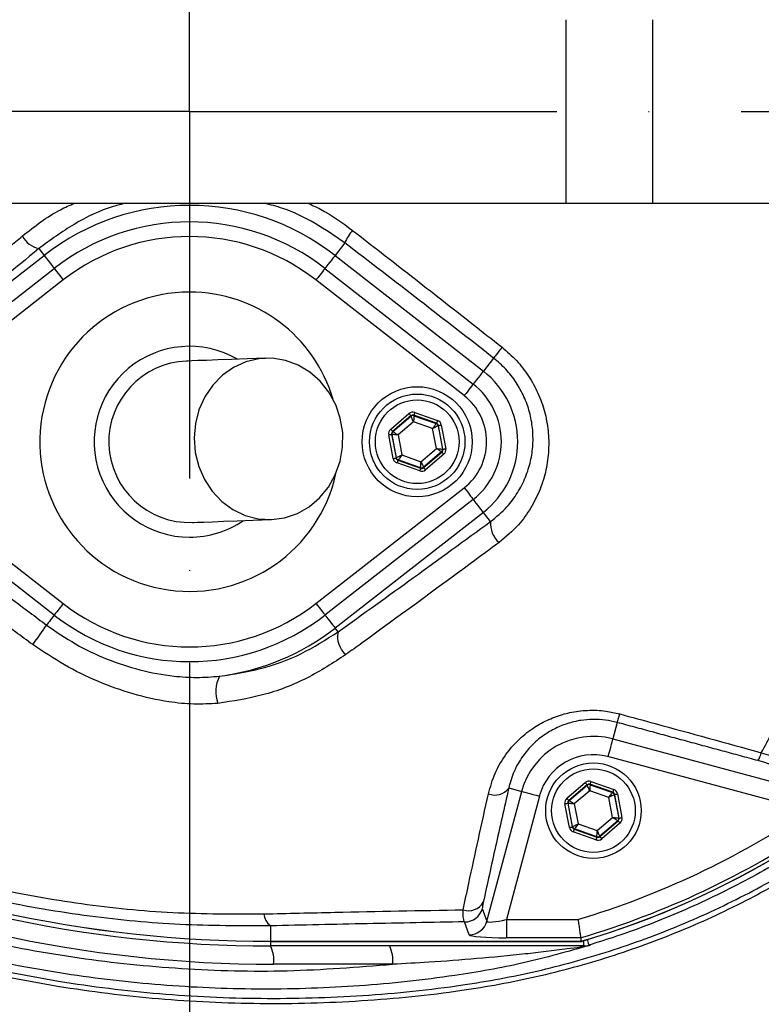
# Model space of a CAD drawing. Extents: x 0 to 10040, y 0 to 6534.
# Drawn here: x 8531 to 8632, y 1581 to 1715 of the extents above; entities that cross this region are included whole.
import ezdxf

# ---------------------------------------------------------------- set-up
doc = ezdxf.new("R2010")
doc.units = 0
doc.header["$LTSCALE"] = 5
doc.header["$MEASUREMENT"] = 0
doc.linetypes.add('GEN7', pattern=[15, 10, -2.5, 0, -2.5])
doc.layers.get('0').update_dxf_attribs({"linetype": 'CONTINUOUS'})
doc.layers.add('7', color=4, linetype='GEN7')
doc.layers.add('8', color=1, linetype='CONTINUOUS')
doc.styles.add('ISO', font='GENISO.SHX')
doc.dimstyles.new('GEN-ISO', dxfattribs={"dimtxt": 50, "dimasz": 50, "dimexe": 40, "dimexo": 1, "dimgap": 30, "dimtad": 0, "dimtih": 1, "dimtoh": 1, "dimdec": 1, "dimdsep": 46, "dimtxsty": 'ISO', "dimcen": 2, "dimclrd": 256, "dimclre": 256, "dimclrt": 2, "dimadec": 0, "dimazin": 0, "dimtp": 0.1, "dimtm": 0.1, "dimtfac": 0.05, "dimtdec": 1, "dimtix": 1, "dimtmove": 2, "dimatfit": 3, "dimfxl": 1, "dimtolj": 1, "dimarcsym": 0})

# ---------------------------------------------------------------- blocks, each defined once
blk = doc.blocks.new('*D96')
at = {"layer": '8', "color": 3}
for p, q in [((8572.5, 1921.04), (9117.95, 1921.04)), ((9092.95, 1886.04), (9092.95, 1737.82)), ((8805.6, 1702.82), (9117.95, 1702.82))]:
    blk.add_line(p, q, dxfattribs=at)
for points in [[(9098.78, 1886.04), (9087.11, 1886.04), (9092.95, 1921.04)], [(9087.11, 1737.82), (9098.78, 1737.82), (9092.95, 1702.82)]]:
    blk.add_solid(points, dxfattribs=at)
at = {"layer": '8', "color": 2, "insert": (9036.67, 1811.93), "char_height": 50, "attachment_point": 5, "rotation": 90, "style": 'ISO'}
blk.add_mtext('\\A1;8.6', dxfattribs=at)
blk = doc.blocks.new('*D97')
at = {"layer": '8', "color": 3}
for p, q in [((8806.6, 1702.82), (9117.95, 1702.82)), ((9092.95, 1667.82), (9092.95, 1462.47)), ((8537.6, 1427.47), (9117.95, 1427.47))]:
    blk.add_line(p, q, dxfattribs=at)
for points in [[(9098.78, 1667.82), (9087.11, 1667.82), (9092.95, 1702.82)], [(9087.11, 1462.47), (9098.78, 1462.47), (9092.95, 1427.47)]]:
    blk.add_solid(points, dxfattribs=at)
at = {"layer": '8', "color": 2, "insert": (9037.08, 1565.14), "char_height": 50, "attachment_point": 5, "rotation": 90, "style": 'ISO'}
blk.add_mtext('\\A1;10.8', dxfattribs=at)

msp = doc.modelspace()

# ---------------------------------------------------------------- linework, layer by layer
at = {"color": 7, "linetype": 'Continuous'}
for p, q in [((8605.86, 1715.32), (8605.86, 1690.32)), ((8617.63, 1715.32), (8617.63, 1690.32)), ((8523.81, 1690.32), (8605.86, 1690.32)), ((8605.86, 1690.32), (8617.63, 1690.32)), ((8617.63, 1690.32), (8653.58, 1690.32)), ((8575.75, 1684.9), (8574.42, 1683.2)), ((8534.07, 1684.13), (8534.79, 1683.2)), ((8514.6, 1667.44), (8534.79, 1683.2)), ((8574.42, 1683.2), (8594.61, 1667.44)), ((8515.97, 1665.67), (8536.17, 1681.44)), ((8573.04, 1681.44), (8593.24, 1665.67)), ((8537.4, 1679.86), (8517.2, 1664.1)), ((8592.01, 1664.1), (8571.81, 1679.86)), ((8596.01, 1669.22), (8594.61, 1667.44)), ((8581.99, 1659.52), (8584.48, 1661.65)), ((8584.74, 1661.35), (8582.25, 1659.21)), ((8582.3, 1659.2), (8584.75, 1661.29)), ((8584.75, 1661.29), (8584.74, 1661.35)), ((8588.23, 1660.33), (8585.13, 1661.42)), ((8585.13, 1661.42), (8585.15, 1661.37)), ((8585.15, 1661.37), (8588.19, 1660.3)), ((8585.27, 1661.8), (8588.36, 1660.71)), ((8585.1, 1660.54), (8583, 1658.74)), ((8587.7, 1659.62), (8585.1, 1660.54)), ((8588.21, 1656.9), (8587.7, 1659.62)), ((8588.19, 1660.3), (8588.23, 1660.33)), ((8588.49, 1660.03), (8588.45, 1659.99)), ((8588.45, 1659.99), (8589.04, 1656.82)), ((8589.09, 1656.8), (8588.49, 1660.03)), ((8588.88, 1660.1), (8589.49, 1656.87)), ((8582.33, 1655.54), (8581.72, 1658.76)), ((8582.12, 1658.84), (8582.72, 1655.61)), ((8582.17, 1658.82), (8582.12, 1658.84)), ((8582.76, 1655.65), (8582.17, 1658.82)), ((8582.25, 1659.21), (8582.3, 1659.2)), ((8583, 1658.74), (8583.51, 1656.02)), ((8586.11, 1655.1), (8588.21, 1656.9)), ((8589.04, 1656.82), (8589.09, 1656.8)), ((8582.72, 1655.61), (8582.76, 1655.65)), ((8583.02, 1655.34), (8582.98, 1655.31)), ((8582.98, 1655.31), (8586.07, 1654.21)), ((8586.06, 1654.27), (8583.02, 1655.34)), ((8583.51, 1656.02), (8586.11, 1655.1)), ((8588.91, 1656.44), (8586.46, 1654.34)), ((8586.47, 1654.29), (8588.96, 1656.42)), ((8589.22, 1656.12), (8586.73, 1653.98)), ((8588.96, 1656.42), (8588.91, 1656.44)), ((8585.94, 1653.84), (8582.85, 1654.93)), ((8586.07, 1654.21), (8586.06, 1654.27)), ((8586.46, 1654.34), (8586.47, 1654.29)), ((8517.2, 1651.54), (8537.4, 1635.78)), ((8571.81, 1635.78), (8592.01, 1651.54)), ((8536.17, 1634.2), (8515.97, 1649.96)), ((8593.24, 1649.96), (8573.04, 1634.2)), ((8594.61, 1648.2), (8574.42, 1632.44)), ((8595.59, 1646.95), (8594.61, 1648.2)), ((8574.83, 1631.92), (8574.42, 1632.44)), ((8612.83, 1619.58), (8612.23, 1617.34)), ((8612.23, 1617.34), (8643, 1609.09)), ((8638.91, 1607.6), (8611.58, 1614.92)), ((8605.99, 1609.26), (8608.48, 1611.39)), ((8608.74, 1611.09), (8606.25, 1608.95)), ((8608.75, 1611.03), (8608.74, 1611.09)), ((8612.23, 1610.07), (8609.13, 1611.16)), ((8609.13, 1611.16), (8609.15, 1611.1)), ((8609.15, 1611.1), (8612.19, 1610.03)), ((8609.27, 1611.54), (8612.36, 1610.45)), ((8595.09, 1592.5), (8599.83, 1610.18)), ((8598.06, 1610.65), (8599.83, 1610.18)), ((8606.3, 1608.93), (8608.75, 1611.03)), ((8609.1, 1610.27), (8607, 1608.48)), ((8611.7, 1609.35), (8609.1, 1610.27)), ((8612.19, 1610.03), (8612.23, 1610.07)), ((8612.49, 1609.77), (8612.45, 1609.73)), ((8612.45, 1609.73), (8613.04, 1606.56)), ((8613.09, 1606.54), (8612.49, 1609.77)), ((8612.88, 1609.84), (8613.49, 1606.61)), ((8602.24, 1609.53), (8597.74, 1592.73)), ((8606.33, 1605.27), (8605.72, 1608.5)), ((8606.12, 1608.57), (8606.72, 1605.35)), ((8606.17, 1608.56), (8606.12, 1608.57)), ((8606.76, 1605.38), (8606.17, 1608.56)), ((8606.25, 1608.95), (8606.3, 1608.93)), ((8607, 1608.48), (8607.51, 1605.76)), ((8612.21, 1606.64), (8611.7, 1609.35)), ((8607.51, 1605.76), (8610.11, 1604.84)), ((8610.11, 1604.84), (8612.21, 1606.64)), ((8612.91, 1606.18), (8610.46, 1604.08)), ((8610.47, 1604.03), (8612.96, 1606.16)), ((8613.22, 1605.86), (8610.73, 1603.72)), ((8612.96, 1606.16), (8612.91, 1606.18)), ((8613.04, 1606.56), (8613.09, 1606.54)), ((8606.72, 1605.35), (8606.76, 1605.38)), ((8609.94, 1603.57), (8606.85, 1604.67)), ((8607.02, 1605.08), (8606.98, 1605.04)), ((8606.98, 1605.04), (8610.07, 1603.95)), ((8610.06, 1604.01), (8607.02, 1605.08)), ((8610.07, 1603.95), (8610.06, 1604.01)), ((8610.46, 1604.08), (8610.47, 1604.03)), ((8594.47, 1594.25), (8595.09, 1592.5)), ((8592.68, 1590.66), (8592.06, 1592.41)), ((8597.74, 1592.73), (8597.74, 1590.24)), ((8597.74, 1592.73), (8607.5, 1592.73)), ((8565.6, 1591.87), (8565.6, 1589.76)), ((8565.6, 1589.75), (8565.6, 1589.76)), ((8565.6, 1589.76), (8607.93, 1589.76)), ((8565.6, 1589.75), (8565.6, 1589.13)), ((8607.86, 1590.24), (8597.74, 1590.24)), ((8608.25, 1589.84), (8608.25, 1589.13)), ((8608.25, 1589.13), (8565.6, 1589.13)), ((8582.25, 1586.63), (8566.04, 1586.63))]:
    msp.add_line(p, q, dxfattribs=at)
for points in [[(8534.79, 1683.2), (8534.84, 1683.13), (8534.94, 1683), (8535.09, 1682.81), (8535.28, 1682.57), (8535.51, 1682.28), (8535.76, 1681.95), (8536.04, 1681.6), (8536.17, 1681.44)], [(8574.42, 1683.2), (8574.37, 1683.13), (8574.27, 1683), (8574.12, 1682.81), (8573.93, 1682.57), (8573.7, 1682.28), (8573.44, 1681.95), (8573.17, 1681.6), (8573.04, 1681.44)], [(8536.17, 1681.44), (8536.19, 1681.41), (8536.25, 1681.33), (8536.36, 1681.18), (8536.52, 1680.99), (8536.71, 1680.75), (8536.92, 1680.47), (8537.15, 1680.17), (8537.4, 1679.86)], [(8573.04, 1681.44), (8573.02, 1681.41), (8572.96, 1681.33), (8572.84, 1681.18), (8572.69, 1680.99), (8572.5, 1680.75), (8572.29, 1680.47), (8572.06, 1680.17), (8571.81, 1679.86)], [(8597.16, 1670.7), (8596.93, 1670.41), (8596.72, 1670.14), (8596.53, 1669.9), (8596.37, 1669.68), (8596.23, 1669.5), (8596.12, 1669.37), (8596.04, 1669.27), (8596.01, 1669.22)], [(8564.95, 1669.2), (8562.46, 1669.11), (8560.29, 1669.03), (8558.44, 1668.97), (8556.92, 1668.91), (8555.73, 1668.87), (8554.89, 1668.84), (8554.38, 1668.82), (8554.21, 1668.81)], [(8565.75, 1647.22), (8567.55, 1647.46), (8569.28, 1648.05), (8570.88, 1648.96), (8572.31, 1650.17), (8573.51, 1651.64), (8574.45, 1653.32), (8575.1, 1655.16), (8575.44, 1657.1), (8575.45, 1659.07), (8575.13, 1661.01), (8574.5, 1662.87), (8573.58, 1664.57), (8572.39, 1666.07), (8570.98, 1667.32), (8569.38, 1668.27), (8567.66, 1668.9), (8565.86, 1669.19), (8564.04, 1669.12), (8562.27, 1668.71), (8560.6, 1667.95), (8559.08, 1666.89), (8557.76, 1665.54), (8556.68, 1663.96), (8555.88, 1662.19), (8555.39, 1660.3), (8555.22, 1658.34), (8555.37, 1656.37), (8555.84, 1654.46), (8556.62, 1652.68), (8557.68, 1651.07), (8558.99, 1649.69), (8560.5, 1648.58), (8562.16, 1647.79), (8563.93, 1647.33), (8565.75, 1647.22)], [(8594.61, 1667.44), (8594.56, 1667.37), (8594.46, 1667.24), (8594.31, 1667.05), (8594.12, 1666.8), (8593.89, 1666.51), (8593.64, 1666.19), (8593.36, 1665.84), (8593.24, 1665.67)], [(8593.24, 1665.67), (8593.22, 1665.65), (8593.15, 1665.56), (8593.04, 1665.42), (8592.88, 1665.22), (8592.7, 1664.98), (8592.48, 1664.71), (8592.25, 1664.41), (8592.01, 1664.1)], [(8584.48, 1661.65), (8584.53, 1661.6), (8584.58, 1661.54), (8584.62, 1661.49), (8584.66, 1661.44), (8584.7, 1661.4), (8584.72, 1661.37), (8584.74, 1661.36), (8584.74, 1661.35)], [(8585.1, 1660.54), (8585.03, 1660.68), (8584.97, 1660.82), (8584.91, 1660.95), (8584.86, 1661.07), (8584.81, 1661.16), (8584.78, 1661.23), (8584.76, 1661.28), (8584.75, 1661.29)], [(8585.15, 1661.37), (8585.14, 1661.35), (8585.14, 1661.3), (8585.14, 1661.22), (8585.13, 1661.12), (8585.12, 1660.99), (8585.12, 1660.85), (8585.11, 1660.7), (8585.1, 1660.54)], [(8585.27, 1661.8), (8585.24, 1661.73), (8585.22, 1661.66), (8585.19, 1661.59), (8585.17, 1661.54), (8585.16, 1661.49), (8585.15, 1661.45), (8585.14, 1661.43), (8585.13, 1661.42)], [(8588.36, 1660.71), (8588.34, 1660.64), (8588.31, 1660.57), (8588.29, 1660.5), (8588.27, 1660.45), (8588.25, 1660.4), (8588.24, 1660.36), (8588.23, 1660.34), (8588.23, 1660.33)], [(8581.99, 1659.52), (8582.04, 1659.46), (8582.09, 1659.4), (8582.13, 1659.35), (8582.17, 1659.31), (8582.2, 1659.27), (8582.23, 1659.24), (8582.24, 1659.22), (8582.25, 1659.21)], [(8587.7, 1659.62), (8587.8, 1659.75), (8587.89, 1659.87), (8587.97, 1659.99), (8588.04, 1660.09), (8588.1, 1660.18), (8588.15, 1660.24), (8588.18, 1660.28), (8588.19, 1660.3)], [(8588.45, 1659.99), (8588.43, 1659.98), (8588.39, 1659.96), (8588.32, 1659.93), (8588.23, 1659.88), (8588.11, 1659.82), (8587.99, 1659.76), (8587.85, 1659.69), (8587.7, 1659.62)], [(8588.49, 1660.03), (8588.5, 1660.03), (8588.52, 1660.03), (8588.56, 1660.04), (8588.61, 1660.05), (8588.67, 1660.06), (8588.74, 1660.07), (8588.81, 1660.09), (8588.88, 1660.1)], [(8581.72, 1658.76), (8581.8, 1658.78), (8581.87, 1658.79), (8581.94, 1658.8), (8582, 1658.82), (8582.05, 1658.82), (8582.08, 1658.83), (8582.11, 1658.84), (8582.12, 1658.84)], [(8583, 1658.74), (8582.84, 1658.75), (8582.68, 1658.77), (8582.54, 1658.78), (8582.42, 1658.79), (8582.31, 1658.8), (8582.24, 1658.81), (8582.19, 1658.82), (8582.17, 1658.82)], [(8582.3, 1659.2), (8582.32, 1659.19), (8582.36, 1659.16), (8582.42, 1659.12), (8582.51, 1659.06), (8582.61, 1658.99), (8582.73, 1658.91), (8582.86, 1658.83), (8583, 1658.74)], [(8588.21, 1656.9), (8588.37, 1656.88), (8588.53, 1656.87), (8588.67, 1656.86), (8588.79, 1656.84), (8588.9, 1656.83), (8588.97, 1656.83), (8589.02, 1656.82), (8589.04, 1656.82)], [(8588.91, 1656.44), (8588.89, 1656.45), (8588.85, 1656.48), (8588.79, 1656.52), (8588.7, 1656.58), (8588.59, 1656.65), (8588.48, 1656.73), (8588.35, 1656.81), (8588.21, 1656.9)], [(8589.09, 1656.8), (8589.1, 1656.8), (8589.13, 1656.81), (8589.16, 1656.81), (8589.21, 1656.82), (8589.27, 1656.83), (8589.34, 1656.85), (8589.41, 1656.86), (8589.49, 1656.87)], [(8582.33, 1655.54), (8582.4, 1655.55), (8582.47, 1655.56), (8582.54, 1655.58), (8582.6, 1655.59), (8582.65, 1655.6), (8582.69, 1655.6), (8582.71, 1655.61), (8582.72, 1655.61)], [(8582.76, 1655.65), (8582.78, 1655.66), (8582.82, 1655.68), (8582.89, 1655.71), (8582.98, 1655.76), (8583.1, 1655.82), (8583.22, 1655.88), (8583.36, 1655.95), (8583.51, 1656.02)], [(8582.98, 1655.31), (8582.98, 1655.3), (8582.97, 1655.28), (8582.96, 1655.24), (8582.94, 1655.19), (8582.92, 1655.14), (8582.9, 1655.07), (8582.87, 1655), (8582.85, 1654.93)], [(8583.51, 1656.02), (8583.41, 1655.89), (8583.32, 1655.76), (8583.24, 1655.65), (8583.17, 1655.55), (8583.11, 1655.46), (8583.06, 1655.4), (8583.03, 1655.36), (8583.02, 1655.34)], [(8588.96, 1656.42), (8588.97, 1656.42), (8588.98, 1656.4), (8589.01, 1656.37), (8589.04, 1656.33), (8589.08, 1656.29), (8589.12, 1656.24), (8589.17, 1656.18), (8589.22, 1656.12)], [(8586.07, 1654.21), (8586.07, 1654.21), (8586.06, 1654.18), (8586.05, 1654.15), (8586.04, 1654.1), (8586.02, 1654.05), (8585.99, 1653.98), (8585.97, 1653.91), (8585.94, 1653.84)], [(8586.06, 1654.27), (8586.07, 1654.29), (8586.07, 1654.34), (8586.07, 1654.42), (8586.08, 1654.52), (8586.09, 1654.64), (8586.09, 1654.79), (8586.1, 1654.94), (8586.11, 1655.1)], [(8586.11, 1655.1), (8586.18, 1654.96), (8586.24, 1654.81), (8586.3, 1654.69), (8586.35, 1654.57), (8586.4, 1654.48), (8586.43, 1654.41), (8586.45, 1654.36), (8586.46, 1654.34)], [(8586.47, 1654.29), (8586.47, 1654.28), (8586.49, 1654.26), (8586.51, 1654.24), (8586.55, 1654.2), (8586.59, 1654.15), (8586.63, 1654.1), (8586.68, 1654.04), (8586.73, 1653.98)], [(8592.01, 1651.54), (8592.25, 1651.23), (8592.48, 1650.93), (8592.7, 1650.66), (8592.88, 1650.42), (8593.04, 1650.22), (8593.15, 1650.08), (8593.22, 1649.99), (8593.24, 1649.96)], [(8594.61, 1648.2), (8594.56, 1648.27), (8594.46, 1648.4), (8594.31, 1648.59), (8594.12, 1648.83), (8593.89, 1649.13), (8593.64, 1649.45), (8593.36, 1649.8), (8593.24, 1649.96)], [(8555, 1646.83), (8555.17, 1646.83), (8555.68, 1646.85), (8556.53, 1646.88), (8557.72, 1646.92), (8559.23, 1646.98), (8561.08, 1647.05), (8563.26, 1647.13), (8565.75, 1647.22)], [(8537.4, 1635.78), (8537.15, 1635.47), (8536.92, 1635.17), (8536.71, 1634.89), (8536.52, 1634.65), (8536.36, 1634.46), (8536.25, 1634.31), (8536.19, 1634.23), (8536.17, 1634.2)], [(8571.81, 1635.78), (8572.06, 1635.47), (8572.29, 1635.17), (8572.5, 1634.89), (8572.69, 1634.65), (8572.84, 1634.46), (8572.96, 1634.31), (8573.02, 1634.23), (8573.04, 1634.2)], [(8536.17, 1634.2), (8536.15, 1634.18), (8535.98, 1633.96), (8535.81, 1633.74), (8535.65, 1633.54), (8535.5, 1633.34), (8535.35, 1633.16), (8535.23, 1633), (8535.11, 1632.85)], [(8573.04, 1634.2), (8573.17, 1634.04), (8573.44, 1633.69), (8573.7, 1633.36), (8573.93, 1633.07), (8574.12, 1632.83), (8574.27, 1632.63), (8574.37, 1632.5), (8574.42, 1632.44)], [(8612.23, 1617.34), (8612.21, 1617.27), (8612.17, 1617.12), (8612.1, 1616.89), (8612.02, 1616.59), (8611.93, 1616.23), (8611.82, 1615.82), (8611.7, 1615.38), (8611.58, 1614.92)], [(8608.48, 1611.39), (8608.53, 1611.33), (8608.58, 1611.28), (8608.62, 1611.22), (8608.66, 1611.18), (8608.7, 1611.14), (8608.72, 1611.11), (8608.74, 1611.09), (8608.74, 1611.09)], [(8609.15, 1611.1), (8609.14, 1611.09), (8609.14, 1611.04), (8609.14, 1610.96), (8609.13, 1610.86), (8609.12, 1610.73), (8609.12, 1610.59), (8609.11, 1610.43), (8609.1, 1610.27)], [(8609.27, 1611.54), (8609.24, 1611.47), (8609.22, 1611.4), (8609.19, 1611.33), (8609.17, 1611.27), (8609.16, 1611.23), (8609.15, 1611.19), (8609.14, 1611.17), (8609.13, 1611.16)], [(8599.83, 1610.18), (8599.89, 1610.16), (8600.04, 1610.12), (8600.27, 1610.06), (8600.57, 1609.98), (8600.94, 1609.88), (8601.34, 1609.77), (8601.78, 1609.65), (8602.24, 1609.53)], [(8609.1, 1610.27), (8609.03, 1610.42), (8608.97, 1610.56), (8608.91, 1610.69), (8608.86, 1610.8), (8608.81, 1610.9), (8608.78, 1610.97), (8608.76, 1611.01), (8608.75, 1611.03)], [(8611.7, 1609.35), (8611.8, 1609.49), (8611.89, 1609.61), (8611.97, 1609.73), (8612.04, 1609.83), (8612.1, 1609.91), (8612.15, 1609.98), (8612.18, 1610.02), (8612.19, 1610.03)], [(8612.45, 1609.73), (8612.43, 1609.72), (8612.39, 1609.7), (8612.32, 1609.66), (8612.23, 1609.62), (8612.11, 1609.56), (8611.99, 1609.5), (8611.85, 1609.43), (8611.7, 1609.35)], [(8612.36, 1610.45), (8612.34, 1610.37), (8612.31, 1610.3), (8612.29, 1610.24), (8612.27, 1610.18), (8612.25, 1610.14), (8612.24, 1610.1), (8612.23, 1610.08), (8612.23, 1610.07)], [(8612.49, 1609.77), (8612.5, 1609.77), (8612.52, 1609.77), (8612.56, 1609.78), (8612.61, 1609.79), (8612.67, 1609.8), (8612.74, 1609.81), (8612.81, 1609.82), (8612.88, 1609.84)], [(8605.72, 1608.5), (8605.8, 1608.52), (8605.87, 1608.53), (8605.94, 1608.54), (8606, 1608.55), (8606.05, 1608.56), (8606.08, 1608.57), (8606.11, 1608.57), (8606.12, 1608.57)], [(8605.99, 1609.26), (8606.04, 1609.2), (8606.09, 1609.14), (8606.13, 1609.09), (8606.17, 1609.04), (8606.2, 1609), (8606.23, 1608.98), (8606.24, 1608.96), (8606.25, 1608.95)], [(8607, 1608.48), (8606.84, 1608.49), (8606.68, 1608.51), (8606.54, 1608.52), (8606.42, 1608.53), (8606.31, 1608.54), (8606.24, 1608.55), (8606.19, 1608.55), (8606.17, 1608.56)], [(8606.3, 1608.93), (8606.32, 1608.92), (8606.36, 1608.9), (8606.42, 1608.85), (8606.51, 1608.8), (8606.61, 1608.73), (8606.73, 1608.65), (8606.86, 1608.56), (8607, 1608.48)], [(8606.76, 1605.38), (8606.78, 1605.39), (8606.82, 1605.41), (8606.89, 1605.45), (8606.98, 1605.5), (8607.1, 1605.55), (8607.22, 1605.62), (8607.36, 1605.69), (8607.51, 1605.76)], [(8607.51, 1605.76), (8607.41, 1605.63), (8607.32, 1605.5), (8607.24, 1605.39), (8607.17, 1605.28), (8607.11, 1605.2), (8607.06, 1605.14), (8607.03, 1605.1), (8607.02, 1605.08)], [(8612.91, 1606.18), (8612.89, 1606.19), (8612.85, 1606.22), (8612.79, 1606.26), (8612.7, 1606.32), (8612.59, 1606.39), (8612.48, 1606.46), (8612.35, 1606.55), (8612.21, 1606.64)], [(8612.21, 1606.64), (8612.37, 1606.62), (8612.53, 1606.61), (8612.67, 1606.59), (8612.79, 1606.58), (8612.9, 1606.57), (8612.97, 1606.56), (8613.02, 1606.56), (8613.04, 1606.56)], [(8612.96, 1606.16), (8612.97, 1606.15), (8612.98, 1606.14), (8613.01, 1606.11), (8613.04, 1606.07), (8613.08, 1606.02), (8613.12, 1605.97), (8613.17, 1605.92), (8613.22, 1605.86)], [(8613.09, 1606.54), (8613.1, 1606.54), (8613.13, 1606.54), (8613.16, 1606.55), (8613.21, 1606.56), (8613.27, 1606.57), (8613.34, 1606.58), (8613.41, 1606.6), (8613.49, 1606.61)], [(8606.33, 1605.27), (8606.4, 1605.29), (8606.47, 1605.3), (8606.54, 1605.31), (8606.6, 1605.33), (8606.65, 1605.33), (8606.69, 1605.34), (8606.71, 1605.35), (8606.72, 1605.35)], [(8606.98, 1605.04), (8606.98, 1605.04), (8606.97, 1605.01), (8606.96, 1604.98), (8606.94, 1604.93), (8606.92, 1604.87), (8606.9, 1604.81), (8606.87, 1604.74), (8606.85, 1604.67)], [(8610.06, 1604.01), (8610.07, 1604.03), (8610.07, 1604.08), (8610.07, 1604.15), (8610.08, 1604.26), (8610.09, 1604.38), (8610.09, 1604.52), (8610.1, 1604.68), (8610.11, 1604.84)], [(8610.11, 1604.84), (8610.18, 1604.69), (8610.24, 1604.55), (8610.3, 1604.42), (8610.35, 1604.31), (8610.4, 1604.21), (8610.43, 1604.14), (8610.45, 1604.1), (8610.46, 1604.08)], [(8610.07, 1603.95), (8610.07, 1603.94), (8610.06, 1603.92), (8610.05, 1603.89), (8610.04, 1603.84), (8610.02, 1603.78), (8609.99, 1603.72), (8609.97, 1603.65), (8609.94, 1603.57)], [(8610.47, 1604.03), (8610.47, 1604.02), (8610.49, 1604), (8610.51, 1603.97), (8610.55, 1603.93), (8610.59, 1603.89), (8610.63, 1603.84), (8610.68, 1603.78), (8610.73, 1603.72)], [(8608.74, 1589.99), (8608.78, 1589.89), (8608.84, 1589.67), (8608.9, 1589.49), (8608.94, 1589.35), (8608.96, 1589.27), (8608.97, 1589.24)]]:
    msp.add_lwpolyline(points, dxfattribs=at)
for centre, radius in [((8554.6, 1702.82), 170.06), ((8585.6, 1657.82), 7.5), ((8585.6, 1657.82), 6.5), ((8585.6, 1657.82), 5.7), ((8609.6, 1607.56), 6.5), ((8609.6, 1607.56), 5.7)]:
    msp.add_circle(centre, radius, dxfattribs=at)
for centre, radius, start, end in [((8554.6, 1702.82), 181.93, 0.0808, 270), ((8554.6, 1702.82), 181.93, 270, 356.7682), ((8554.6, 1657.82), 32.2, 52.0201, 127.9799), ((8554.6, 1657.82), 29.96, 52.0201, 127.9799), ((8581.47, 1682.59), 6.17, 139.3049, 158.0448), ((8534.89, 1687.53), 3.5, 209.0573, 256.4755), ((8554.6, 1657.82), 27.96, 52.0201, 127.9799), ((8554.6, 1657.82), 20.39, 90, 347.6961), ((8554.6, 1657.82), 20.39, 16.4548, 90), ((8574.6, 1702.82), 117.88, 286.424, 346.1844), ((8574.6, 1702.82), 117.87, 286.4237, 345.8468), ((8554.6, 1657.82), 13, 59.8712, 270), ((8554.6, 1657.82), 11, 92.0755, 272.0755), ((8587.1, 1657.82), 12.2, 307.9799, 52.0201), ((8587.1, 1657.82), 9.96, 0, 52.0201), ((8587.1, 1657.82), 7.96, 307.9799, 52.0201), ((8585.01, 1660.99), 0.4, 70.5937, 130.5742), ((8588.05, 1659.92), 0.4, 10.5934, 70.574), ((8582.56, 1658.89), 0.4, 130.5942, 190.5731), ((8588.65, 1656.75), 0.4, 310.5949, 10.5723), ((8587.1, 1657.82), 9.96, 307.9799, 0), ((8583.15, 1655.72), 0.4, 190.5946, 250.5725), ((8586.2, 1654.65), 0.4, 250.5937, 310.5742), ((8554.6, 1657.82), 13, 270, 304.2797), ((8598.97, 1646.66), 3.39, 175.0909, 229.1498), ((8554.6, 1657.82), 27.96, 232.0201, 307.9799), ((8554.6, 1657.82), 29.96, 232.0201, 307.9799), ((8502.39, 1653.85), 38.88, 322.5141, 327.303), ((8554.6, 1657.82), 32.2, 277.2767, 307.9799), ((8577.82, 1631.23), 3.07, 167.0174, 231.3788), ((8562.6, 1623.8), 4.44, 152.0162, 201.4116), ((8603.19, 1623.28), 10.33, 339.0087, 345.7633), ((8609.6, 1607.56), 10.12, 75, 165), ((8609.6, 1607.56), 7.63, 75, 165), ((8629.18, 1616.22), 3.37, 326.9422, 346.9782), ((8609.01, 1610.73), 0.4, 70.5938, 130.5728), ((8596.19, 1612.01), 2.32, 247.4702, 323.8778), ((8612.05, 1609.66), 0.4, 10.5937, 70.573), ((8606.56, 1608.63), 0.4, 130.5964, 190.5718), ((8574.6, 1702.82), 114.9, 286.6365, 304.0321), ((8565.6, 1761.13), 171.38, 245, 270), ((8565.6, 1761.13), 171.37, 245, 270), ((8612.65, 1606.48), 0.4, 310.595, 10.5722), ((8565.6, 1761.13), 172, 245, 270), ((8607.15, 1605.46), 0.4, 190.5953, 250.5728), ((8574.6, 1702.82), 117.39, 286.4578, 304.0321), ((8610.2, 1604.39), 0.4, 250.5952, 310.5717), ((8566.04, 1761.13), 174.5, 245, 270), ((8592.62, 1596.22), 2.29, 250.5827, 330.1692), ((8592.06, 1594.91), 2.51, 270.1206, 344.6973), ((8567.06, 1593.72), 2.35, 185.3904, 231.8834), ((8592.67, 1593.16), 2.51, 270.1206, 344.6971), ((8562.11, 1587.23), 3.97, 351.2206, 28.4816), ((8578.32, 1587.23), 3.97, 351.2206, 28.4815), ((8608.38, 1588.15), 0.976, 90.8931, 125.6693), ((8608.25, 1591.61), 2.49, 270.0014, 286.9293)]:
    msp.add_arc(centre, radius, start, end, dxfattribs=at)
for centre, major_axis, ratio, start_param, end_param in [((8585, 1661.05), (0.147, -0.787), 0.999797, 2.618082, 3.665103), ((8585, 1661.05), (-0.074, 0.393), 0.999391, 5.759674, 6.806696), ((8588.1, 1659.95), (-0.608, -0.521), 0.999797, 2.618082, 3.665103), ((8582.51, 1658.91), (0.755, -0.266), 0.999797, 2.618082, 3.665103), ((8588.1, 1659.95), (0.304, 0.26), 0.999391, 5.759674, 6.806696), ((8582.51, 1658.91), (0.377, -0.133), 0.999391, 2.618082, 3.665103), ((8588.7, 1656.73), (0.377, -0.133), 0.999391, 5.759674, 6.806696), ((8588.7, 1656.73), (-0.755, 0.266), 0.999797, 2.618082, 3.665103), ((8583.11, 1655.68), (0.608, 0.521), 0.999797, 2.618082, 3.665103), ((8583.11, 1655.68), (0.304, 0.26), 0.999391, 2.618082, 3.665103), ((8586.21, 1654.59), (-0.147, 0.787), 0.999797, 2.618082, 3.665103), ((8586.21, 1654.59), (-0.074, 0.393), 0.999391, 2.618082, 3.665103), ((8609, 1610.78), (0.147, -0.787), 0.999797, 2.618082, 3.665103), ((8609, 1610.78), (-0.074, 0.393), 0.999391, 5.759674, 6.806696), ((8612.1, 1609.69), (0.304, 0.26), 0.999391, 5.759674, 6.806696), ((8612.1, 1609.69), (-0.608, -0.521), 0.999797, 2.618082, 3.665103), ((8606.51, 1608.65), (0.755, -0.266), 0.999797, 2.618082, 3.665103), ((8606.51, 1608.65), (0.377, -0.133), 0.999391, 2.618082, 3.665103), ((8612.7, 1606.47), (0.377, -0.133), 0.999391, 5.759674, 6.806696), ((8612.7, 1606.47), (-0.755, 0.266), 0.999797, 2.618082, 3.665103), ((8607.11, 1605.42), (0.608, 0.521), 0.999797, 2.618082, 3.665103), ((8607.11, 1605.42), (0.304, 0.26), 0.999391, 2.618082, 3.665103), ((8610.21, 1604.33), (-0.147, 0.787), 0.999797, 2.618082, 3.665103), ((8610.21, 1604.33), (-0.074, 0.393), 0.999391, 2.618082, 3.665103), ((8597.85, 1593.17), (2.76, 0.68), 0.139921, 3.11717, 4.635607), ((8597.85, 1590.68), (5.18, 0.01), 0.084464, 3.17115, 4.689586)]:
    msp.add_ellipse(centre, major_axis=major_axis, ratio=ratio, start_param=start_param, end_param=end_param, dxfattribs=at)
for points, knots in [([(8757.75, 1555.23), (8760.58, 1560.08), (8766.25, 1569.77), (8773.44, 1584.98), (8779.63, 1600.55), (8784.72, 1616.47), (8788.71, 1632.67), (8791.59, 1649.09), (8793.29, 1665.19), (8793.91, 1680.9), (8793.65, 1696.12), (8792.37, 1711.25), (8790.14, 1726.21), (8786.97, 1740.96), (8782.74, 1755.89), (8777.37, 1770.92), (8770.79, 1785.95), (8763.18, 1800.46), (8754.69, 1814.42), (8745.21, 1827.66), (8734.86, 1840.15), (8723.97, 1851.52), (8712.68, 1861.79), (8701.09, 1871), (8688.96, 1879.46), (8676.23, 1886.95), (8663.05, 1893.5), (8649.1, 1899.3), (8634.41, 1904.23), (8619, 1908.16), (8603.37, 1910.95), (8587.59, 1912.58), (8571.74, 1913.05), (8555.93, 1912.46), (8540.72, 1910.68), (8526.16, 1907.9), (8512.32, 1904.24), (8498.81, 1899.63), (8485.69, 1894.12), (8473.1, 1887.74), (8463.82, 1882.3), (8458.79, 1878.99), (8457.64, 1878.24)], [0, 0, 0, 0, 0.027607, 0.055107, 0.082517, 0.109856, 0.137145, 0.164404, 0.191653, 0.216636, 0.241553, 0.266376, 0.29112, 0.315801, 0.340437, 0.367281, 0.394113, 0.420945, 0.447677, 0.4743, 0.500834, 0.527302, 0.551525, 0.575727, 0.599924, 0.624102, 0.648177, 0.672152, 0.698216, 0.724212, 0.750167, 0.77611, 0.802063, 0.827942, 0.8537, 0.87721, 0.90063, 0.923965, 0.947226, 0.970425, 0.993234, 1, 1, 1, 1]), ([(8646.89, 1605.56), (8644.31, 1603.75), (8639.16, 1600.12), (8630.68, 1595.31), (8621.57, 1591.06), (8611.84, 1587.51), (8601.85, 1584.77), (8590.58, 1582.72), (8578.03, 1581.47), (8564.21, 1581.08), (8550.36, 1581.74), (8537.18, 1583.37), (8524.74, 1585.85), (8513.05, 1588.99), (8501.6, 1592.89), (8490.47, 1597.5), (8479.66, 1602.85), (8469.23, 1608.92), (8459.19, 1615.7), (8449.66, 1623.1), (8440.67, 1631.05), (8433.17, 1638.66), (8426.93, 1645.69), (8421.85, 1652.08), (8417.24, 1658.85), (8413.21, 1666.21), (8409.91, 1674.18), (8407.38, 1682.62), (8405.71, 1691.33), (8404.99, 1700.18), (8405.18, 1709.07), (8406.2, 1717.28), (8407.87, 1724.74), (8409.96, 1731.45), (8412.66, 1738.15), (8416.07, 1744.74), (8420.16, 1751.15), (8424.7, 1757.21), (8430.86, 1764.49), (8438.84, 1772.87), (8448.97, 1782.03), (8459.82, 1790.45), (8471.23, 1798.01), (8483.18, 1804.66), (8495.58, 1810.4), (8508.41, 1815.23), (8521.15, 1818.95), (8533.69, 1821.65), (8545.94, 1823.42), (8558.27, 1824.38), (8569.91, 1824.48), (8580.81, 1823.93), (8590.97, 1822.84), (8601, 1821.05), (8610.84, 1818.48), (8620.4, 1815.06), (8629.65, 1810.85), (8638.53, 1805.89), (8644.16, 1802.09), (8646.88, 1800.08), (8646.89, 1800.08)], [0, 0, 0, 0, 0.015332, 0.030665, 0.047482, 0.064359, 0.08124, 0.098061, 0.120381, 0.142779, 0.165173, 0.187488, 0.20692, 0.226431, 0.245971, 0.265487, 0.284925, 0.304718, 0.324581, 0.344473, 0.364345, 0.384147, 0.397765, 0.411419, 0.425032, 0.438592, 0.452869, 0.467188, 0.481462, 0.495739, 0.510063, 0.524341, 0.535725, 0.547132, 0.558517, 0.571078, 0.583684, 0.596324, 0.60893, 0.631492, 0.65412, 0.676743, 0.699297, 0.721397, 0.743571, 0.765741, 0.787834, 0.807727, 0.827678, 0.847629, 0.867524, 0.884122, 0.900759, 0.917379, 0.933954, 0.950432, 0.966967, 0.983501, 0.999978, 1, 1, 1, 1]), ([(8647.76, 1798.49), (8647.37, 1798.78), (8644.31, 1801.1), (8638.32, 1805.14), (8629.52, 1810.08), (8620.35, 1814.27), (8610.84, 1817.69), (8601.06, 1820.27), (8591.06, 1822.06), (8580.94, 1823.17), (8570.05, 1823.73), (8558.42, 1823.65), (8546.08, 1822.7), (8533.82, 1820.93), (8521.28, 1818.23), (8508.54, 1814.49), (8495.71, 1809.65), (8483.32, 1803.89), (8471.39, 1797.22), (8460, 1789.63), (8449.19, 1781.19), (8439.1, 1772.02), (8431.16, 1763.64), (8425.07, 1756.39), (8420.61, 1750.4), (8416.58, 1744.07), (8413.23, 1737.57), (8410.59, 1730.96), (8408.54, 1724.37), (8406.91, 1717.04), (8405.91, 1708.96), (8405.72, 1700.23), (8406.43, 1691.52), (8408.06, 1682.97), (8410.54, 1674.67), (8413.77, 1666.82), (8417.74, 1659.54), (8422.28, 1652.84), (8427.28, 1646.51), (8433.46, 1639.51), (8440.92, 1631.91), (8449.87, 1623.93), (8459.38, 1616.52), (8469.39, 1609.72), (8479.8, 1603.62), (8490.6, 1598.26), (8501.73, 1593.63), (8513.18, 1589.72), (8524.87, 1586.57), (8537.32, 1584.09), (8550.5, 1582.46), (8564.36, 1581.82), (8578.18, 1582.22), (8590.71, 1583.5), (8601.93, 1585.56), (8611.84, 1588.3), (8621.5, 1591.84), (8630.75, 1596.19), (8639.57, 1601.24), (8645.03, 1605.18), (8647.76, 1607.15)], [0, 0, 0, 0, 0.002364, 0.01872, 0.035134, 0.051548, 0.067905, 0.084427, 0.100995, 0.11758, 0.134126, 0.154031, 0.173994, 0.193955, 0.213858, 0.235956, 0.25813, 0.280309, 0.302413, 0.32494, 0.347536, 0.370138, 0.392672, 0.405128, 0.417616, 0.430072, 0.442482, 0.453674, 0.464888, 0.476079, 0.490111, 0.504189, 0.518221, 0.532252, 0.546328, 0.560362, 0.573781, 0.587252, 0.600764, 0.61424, 0.634021, 0.653874, 0.673746, 0.693589, 0.713363, 0.732807, 0.752331, 0.771879, 0.791398, 0.810838, 0.833158, 0.85556, 0.877965, 0.900292, 0.916997, 0.933762, 0.950522, 0.967223, 0.983612, 1, 1, 1, 1]), ([(8608.97, 1816.4), (8611.52, 1815.58), (8616.62, 1813.92), (8624.82, 1810.47), (8633.5, 1806.02), (8642.47, 1800.34), (8650.91, 1793.9), (8658.59, 1786.88), (8665.48, 1779.34), (8671.6, 1771.41), (8677.04, 1762.99), (8681.77, 1754.13), (8685.72, 1744.86), (8688.89, 1735.24), (8691.25, 1725.39), (8692.75, 1715.42), (8693.38, 1705.4), (8693.17, 1695.38), (8692.12, 1685.41), (8690.25, 1675.58), (8687.54, 1665.94), (8684.02, 1656.55), (8679.74, 1647.49), (8674.71, 1638.83), (8668.96, 1630.64), (8662.54, 1622.95), (8655.5, 1615.81), (8647.51, 1608.98), (8639.07, 1603), (8630.27, 1597.87), (8621.68, 1593.76), (8614.53, 1590.98), (8610.24, 1589.63), (8608.97, 1589.24)], [0, 0, 0, 0, 0.026526, 0.053052, 0.0879563, 0.1230006, 0.158045, 0.1929494, 0.2259151, 0.2589987, 0.2920822, 0.325048, 0.3583482, 0.39177, 0.4251916, 0.4584918, 0.4914562, 0.5245384, 0.5576205, 0.5905847, 0.623549, 0.6566311, 0.689713, 0.7226771, 0.7556416, 0.7887237, 0.8218058, 0.85477, 0.8927046, 0.9240774, 0.9555008, 0.9868736, 1, 1, 1, 1]), ([(8531.82, 1685.83), (8533.48, 1687.15), (8535.71, 1688.91), (8538.3, 1690.04), (8538.96, 1690.32)], [0, 0, 0, 0, 0.747861, 1, 1, 1, 1]), ([(8545.96, 1690.32), (8545.37, 1690.18), (8542.87, 1689.58), (8538.77, 1687.57), (8535.63, 1685.28), (8534.07, 1684.13)], [0, 0, 0, 0, 0.133996, 0.566992, 1, 1, 1, 1]), ([(8575.75, 1684.9), (8574.41, 1685.82), (8571.75, 1687.67), (8568.02, 1689.49), (8565.61, 1690.1), (8564.76, 1690.32)], [0, 0, 0, 0, 0.391455, 0.782997, 1, 1, 1, 1]), ([(8570.72, 1690.32), (8571.29, 1690.06), (8573.45, 1689.09), (8575.38, 1687.67), (8576.79, 1686.62)], [0, 0, 0, 0, 0.264802, 1, 1, 1, 1]), ([(8576.79, 1686.62), (8578.1, 1685.6), (8582.15, 1682.46), (8588.95, 1677.16), (8594.42, 1672.85), (8597.16, 1670.7)], [0, 0, 0, 0, 0.1931508, 0.5962655, 1, 1, 1, 1]), ([(8512.03, 1669.19), (8513.21, 1670.19), (8516.75, 1673.19), (8522.74, 1678.24), (8528.19, 1682.8), (8531.23, 1685.34), (8531.82, 1685.83)], [0, 0, 0, 0, 0.182318, 0.546997, 0.912131, 1, 1, 1, 1]), ([(8596.01, 1669.22), (8592.64, 1671.85), (8585.89, 1677.1), (8579.13, 1682.3), (8575.75, 1684.9)], [0, 0, 0, 0, 0.499411, 1, 1, 1, 1]), ([(8534.07, 1684.13), (8530.73, 1681.37), (8524.06, 1675.87), (8517.6, 1670.45), (8514.36, 1667.74)], [0, 0, 0, 0, 0.499417, 1, 1, 1, 1]), ([(8632.46, 1615.46), (8633.48, 1617.29), (8635.5, 1620.95), (8638.31, 1626.76), (8640.94, 1632.79), (8643.68, 1639.85), (8646.41, 1648.02), (8649, 1657.44), (8651.13, 1667.23), (8652.44, 1675.26), (8653, 1679.99), (8653.15, 1681.31)], [0, 0, 0, 0, 0.09762, 0.195238, 0.293878, 0.392517, 0.529205, 0.665887, 0.805993, 0.946093, 1, 1, 1, 1]), ([(8597.16, 1670.7), (8597.83, 1670.11), (8599.19, 1668.93), (8600.82, 1666.79), (8602.11, 1664.45), (8603.01, 1661.93), (8603.49, 1659.32), (8603.56, 1656.63), (8603.2, 1653.96), (8602.39, 1651.29), (8601.13, 1648.78), (8599.32, 1646.25), (8597.67, 1644.86), (8596.75, 1644.09)], [0, 0, 0, 0, 0.084121, 0.168248, 0.252568, 0.336906, 0.422648, 0.508412, 0.5986, 0.688807, 0.784725, 0.880647, 1, 1, 1, 1]), ([(8595.59, 1646.95), (8596.37, 1647.59), (8597.77, 1648.73), (8599.31, 1650.84), (8600.39, 1652.93), (8601.09, 1655.16), (8601.41, 1657.4), (8601.36, 1659.66), (8600.96, 1661.85), (8600.2, 1663.97), (8599.12, 1665.94), (8597.73, 1667.74), (8596.58, 1668.73), (8596.01, 1669.22)], [0, 0, 0, 0, 0.120432, 0.217154, 0.313865, 0.40438, 0.494866, 0.580365, 0.665833, 0.749514, 0.833173, 0.916588, 1, 1, 1, 1]), ([(8514.84, 1648.51), (8518.19, 1645.87), (8524.16, 1641.17), (8530.94, 1635.98), (8534.36, 1633.42), (8535.11, 1632.85)], [0, 0, 0, 0, 0.499412, 0.889605, 1, 1, 1, 1]), ([(8533.24, 1630.19), (8532.47, 1630.75), (8528.99, 1633.29), (8522.11, 1638.49), (8516.13, 1643.3), (8512.77, 1646)], [0, 0, 0, 0, 0.1104904, 0.500716, 1, 1, 1, 1]), ([(8574.83, 1631.92), (8578.24, 1634.37), (8585.08, 1639.28), (8592.08, 1644.39), (8595.59, 1646.95)], [0, 0, 0, 0, 0.499429, 1, 1, 1, 1]), ([(8596.75, 1644.09), (8595.49, 1643.16), (8589.2, 1638.51), (8582.25, 1633.43), (8576.63, 1629.35), (8575.9, 1628.83)], [0, 0, 0, 0, 0.178677, 0.893783, 1, 1, 1, 1]), ([(8535.11, 1632.85), (8536.41, 1631.96), (8539.02, 1630.16), (8543.31, 1628.14), (8547.82, 1626.64), (8551.94, 1625.89), (8555.59, 1625.64), (8557.65, 1625.8), (8558.68, 1625.88)], [0, 0, 0, 0, 0.1870339, 0.3773757, 0.5627288, 0.7516874, 0.8750589, 1, 1, 1, 1]), ([(8558.68, 1625.88), (8560.57, 1626.16), (8564.44, 1626.75), (8569.91, 1628.79), (8573.17, 1630.87), (8574.83, 1631.92)], [0, 0, 0, 0, 0.319134, 0.654849, 1, 1, 1, 1]), ([(8558.47, 1622.18), (8557.38, 1622.12), (8555.16, 1621.99), (8551.27, 1622.39), (8546.85, 1623.37), (8542.08, 1625.1), (8537.47, 1627.34), (8534.66, 1629.24), (8533.24, 1630.19)], [0, 0, 0, 0, 0.125389, 0.253227, 0.437915, 0.626614, 0.811924, 1, 1, 1, 1]), ([(8575.9, 1628.83), (8574.17, 1627.7), (8570.65, 1625.42), (8564.75, 1623.15), (8560.51, 1622.49), (8558.47, 1622.18)], [0, 0, 0, 0, 0.335453, 0.68025, 1, 1, 1, 1]), ([(8609.19, 1589.24), (8606.15, 1588.38), (8600.07, 1586.66), (8589.55, 1584.81), (8577.73, 1583.54), (8564.63, 1583.09), (8551.52, 1583.59), (8538.48, 1585.05), (8525.82, 1587.41), (8513.56, 1590.65), (8501.74, 1594.67), (8490.22, 1599.51), (8479.14, 1605.1), (8468.73, 1611.32), (8458.94, 1618.03), (8452.9, 1622.95), (8449.88, 1625.41)], [0, 0, 0, 0, 0.055772, 0.111555, 0.188553, 0.265855, 0.34326, 0.420562, 0.497559, 0.570907, 0.644431, 0.717954, 0.7913, 0.863062, 0.931531, 1, 1, 1, 1]), ([(8595.31, 1609.87), (8595.57, 1610.8), (8596.1, 1612.66), (8597.51, 1615.1), (8599.27, 1617.16), (8601.17, 1618.73), (8603.23, 1619.91), (8604.97, 1620.57), (8606.82, 1621.04), (8608.8, 1621.29), (8611.12, 1621.22), (8612.56, 1620.88), (8613.19, 1620.74)], [0, 0, 0, 0, 0.137549, 0.275006, 0.38864, 0.502181, 0.595512, 0.688781, 0.730374, 0.827465, 0.924497, 1, 1, 1, 1]), ([(8613.19, 1620.74), (8614.8, 1620.3), (8621.23, 1618.55), (8627.65, 1616.78), (8632.46, 1615.46)], [0, 0, 0, 0, 0.249862, 1, 1, 1, 1]), ([(8612.83, 1619.58), (8612.3, 1619.7), (8610.66, 1620.07), (8608.72, 1620.01), (8606.76, 1619.65), (8605.28, 1619.19), (8603.93, 1618.53), (8602.59, 1617.68), (8601.29, 1616.61), (8599.85, 1614.91), (8598.7, 1612.91), (8598.28, 1611.4), (8598.06, 1610.65)], [0, 0, 0, 0, 0.073247, 0.228673, 0.262343, 0.356985, 0.45172, 0.488936, 0.603708, 0.71859, 0.859244, 1, 1, 1, 1]), ([(8632.46, 1615.46), (8632.89, 1615.32), (8633.73, 1615.03), (8634.9, 1614.75), (8635.48, 1614.69), (8635.77, 1614.65)], [0, 0, 0, 0, 0.329642, 0.658607, 1, 1, 1, 1]), ([(8633.61, 1613.89), (8633.48, 1613.94), (8633.23, 1614.02), (8632.66, 1614.2), (8632.22, 1614.32), (8632.01, 1614.38)], [0, 0, 0, 0, 0.34822, 0.674166, 1, 1, 1, 1]), ([(8469.81, 1613.46), (8473.15, 1611.41), (8479.96, 1607.23), (8490.74, 1601.83), (8502.05, 1597.05), (8513.74, 1593.07), (8526.27, 1589.77), (8539.54, 1587.32), (8553.62, 1585.88), (8567.9, 1585.51), (8577.46, 1586.26), (8582.25, 1586.63)], [0, 0, 0, 0, 0.0995171, 0.2029022, 0.3062878, 0.4116929, 0.5170982, 0.6362777, 0.7554576, 0.8777288, 1, 1, 1, 1]), ([(8591.85, 1594.06), (8592.11, 1595.27), (8592.78, 1598.39), (8593.92, 1603.63), (8594.84, 1607.79), (8595.31, 1609.87)], [0, 0, 0, 0, 0.238955, 0.619056, 1, 1, 1, 1]), ([(8598.06, 1610.65), (8597.46, 1607.96), (8596.24, 1602.58), (8595.15, 1597.59), (8594.6, 1595.08)], [0, 0, 0, 0, 0.499044, 1, 1, 1, 1]), ([(8494.21, 1608.5), (8497.75, 1606.93), (8504.86, 1603.77), (8516.12, 1599.95), (8527.81, 1596.89), (8539.98, 1594.73), (8552.34, 1593.48), (8560.59, 1593.49), (8564.71, 1593.5)], [0, 0, 0, 0, 0.158147, 0.317201, 0.485217, 0.653221, 0.826606, 1, 1, 1, 1]), ([(8565.6, 1591.87), (8561.52, 1591.86), (8553.35, 1591.85), (8540.87, 1593.05), (8528.31, 1595.18), (8516.15, 1598.28), (8504.55, 1602.13), (8497.31, 1605.29), (8493.67, 1606.87)], [0, 0, 0, 0, 0.1683349, 0.3366618, 0.51007, 0.6834872, 0.8412955, 1, 1, 1, 1]), ([(8594.6, 1595.08), (8594.6, 1595.05), (8594.54, 1594.81), (8594.47, 1594.43), (8594.47, 1594.31), (8594.47, 1594.25)], [0, 0, 0, 0, 0.0760121, 0.516417, 1, 1, 1, 1]), ([(8564.71, 1593.5), (8567.94, 1593.57), (8576.93, 1593.78), (8586.02, 1593.95), (8591.85, 1594.06)], [0, 0, 0, 0, 0.3586541, 1, 1, 1, 1]), ([(8592.06, 1592.41), (8592, 1592.53), (8591.88, 1592.75), (8591.85, 1593.52), (8591.85, 1593.99), (8591.85, 1594.06)], [0, 0, 0, 0, 0.486701, 0.924758, 1, 1, 1, 1]), ([(8592.06, 1592.41), (8587.63, 1592.33), (8578.76, 1592.16), (8569.99, 1591.97), (8565.6, 1591.87)], [0, 0, 0, 0, 0.499735, 1, 1, 1, 1]), ([(8607.5, 1592.73), (8607.5, 1592.73), (8607.52, 1592.61), (8607.58, 1592.21), (8607.67, 1591.56), (8607.77, 1590.88), (8607.84, 1590.4), (8607.85, 1590.29), (8607.86, 1590.24)], [0, 0, 0, 0, 0.005033, 0.096798, 0.324921, 0.550756, 0.775356, 1, 1, 1, 1]), ([(8607.81, 1588.95), (8607.22, 1588.87), (8605.69, 1588.67), (8603.17, 1588.36), (8599.06, 1587.89), (8593.73, 1587.37), (8587.72, 1586.93), (8583.89, 1586.72), (8582.25, 1586.63)], [0, 0, 0, 0, 0.06936, 0.181171, 0.293171, 0.549673, 0.806286, 1, 1, 1, 1]), ([(8609.19, 1589.24), (8609.19, 1589.24), (8608.73, 1589.1), (8608.27, 1589.02), (8607.81, 1588.95)], [0, 0, 0, 0, 0.009602, 1, 1, 1, 1]), ([(8608.36, 1589.13), (8608.33, 1589.13), (8608.29, 1589.13), (8608.25, 1589.13), (8608.25, 1589.13)], [0, 0, 0, 0, 0.84298, 1, 1, 1, 1]), ([(8608.36, 1589.13), (8608.64, 1589.15), (8608.92, 1589.17), (8609.19, 1589.24), (8609.19, 1589.24)], [0, 0, 0, 0, 0.990393, 1, 1, 1, 1]), ([(8294.34, 1586.94), (8297.7, 1582.09), (8304.41, 1572.37), (8314.47, 1557.77), (8324.78, 1543.36), (8335.53, 1529.3), (8346.91, 1515.77), (8359.14, 1502.95), (8372.34, 1491.02), (8386.43, 1480), (8401.28, 1470.01), (8416.8, 1461.13), (8432.95, 1453.45), (8449.66, 1446.97), (8466.82, 1441.62), (8484.32, 1437.41), (8502.04, 1434.35), (8516.67, 1432.76), (8530.83, 1431.97), (8544.54, 1432.04), (8561.5, 1433.32), (8579.02, 1434.78), (8590.66, 1439.16), (8596.7, 1439.16), (8596.7, 1439.16)], [0, 0, 0, 0, 0.048818, 0.097742, 0.14665, 0.195459, 0.244152, 0.292817, 0.341939, 0.391261, 0.44064, 0.489942, 0.539048, 0.588462, 0.638038, 0.687679, 0.737276, 0.786709, 0.809326, 0.854657, 0.899991, 0.949996, 1, 1, 1, 1, 1]), ([(8597.29, 1436.73), (8592.2, 1435.62), (8582.02, 1433.4), (8566.54, 1431.15), (8550.94, 1429.76), (8535.31, 1429.34), (8518.88, 1430.01), (8501.69, 1431.89), (8483.81, 1434.97), (8466.15, 1439.22), (8448.83, 1444.63), (8431.96, 1451.16), (8415.66, 1458.92), (8399.98, 1467.89), (8384.97, 1477.98), (8370.74, 1489.11), (8357.43, 1501.13), (8345.14, 1514.02), (8333.72, 1527.58), (8322.94, 1541.68), (8312.58, 1556.14), (8302.49, 1570.77), (8295.75, 1580.52), (8292.39, 1585.39)], [0, 0, 0, 0, 0.042699, 0.085522, 0.128364, 0.171143, 0.213806, 0.263304, 0.312967, 0.362675, 0.412317, 0.461797, 0.511018, 0.560435, 0.609929, 0.659366, 0.708603, 0.757032, 0.80549, 0.854062, 0.902733, 0.951419, 1, 1, 1, 1])]:
    msp.add_open_spline(points, degree=3, knots=knots, dxfattribs=at)
for points in [[(8632.01, 1614.38), (8612.83, 1619.58)], [(8565.6, 1589.75), (8608.05, 1589.75)], [(8607.86, 1590.24), (8607.93, 1589.76)], [(8607.93, 1589.75), (8607.93, 1589.76)], [(8608.97, 1589.24), (8609.19, 1589.24)]]:
    msp.add_open_spline(points, degree=1, dxfattribs=at)
at = {"layer": '7'}
for q in [(8554.6, 1931.96), (8219.6, 1702.82), (8554.6, 1416.7), (8804.6, 1702.82)]:
    msp.add_line((8554.6, 1702.82), q, dxfattribs=at)

# ---------------------------------------------------------------- dimensions: what is measured, and where the dimension line sits
at = {"layer": '8'}
for base, p1, p2, text, picture, middle in [((9092.95, 1702.82), (8571.5, 1921.04), (8804.6, 1702.82), '8.6', '*D96', (9036.67, 1811.93)), ((9092.95, 1427.47), (8805.6, 1702.82), (8536.6, 1427.47), '10.8', '*D97', (9037.08, 1565.14))]:
    dim = msp.add_linear_dim(base=base, p1=p1, p2=p2, angle=90, text=text, dimstyle='GEN-ISO', override={"dimasz": 35, "dimexe": 25, "dimtad": 1, "dimtih": 0, "dimtoh": 0, "dimdec": 0, "dimclrd": 3, "dimclre": 3, "dimadec": 2, "dimazin": 2, "dimlwd": 25, "dimlwe": 25}, dxfattribs=at)
    dim.commit()
    dim.dimension.update_dxf_attribs({"geometry": picture, "text_midpoint": middle})

doc.saveas('drawing.dxf')
